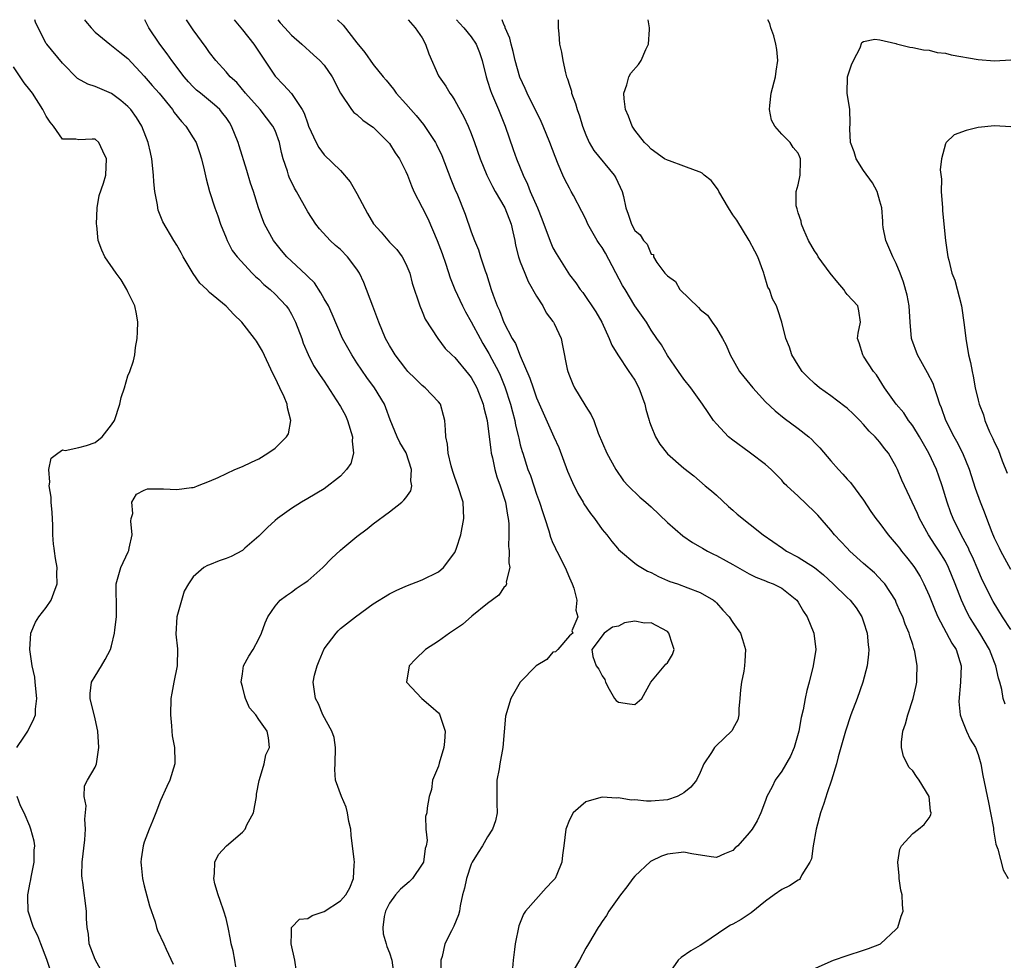
# Model space of a CAD drawing. Units: inches. Extents: x 2541000 to 2544000, y 1551000 to 1554000.
# Drawn here: x 2541266 to 2541386, y 1553885 to 1554000 of the extents above; entities that cross this region are included whole.
import ezdxf

# ---------------------------------------------------------------- set-up
doc = ezdxf.new("R2010")
doc.units = ezdxf.units.IN
doc.header["$MEASUREMENT"] = 0
doc.layers.add('LD25411551_2ft', color=221, linetype='Continuous')

msp = doc.modelspace()

# ---------------------------------------------------------------- linework, layer by layer
at = {"layer": 'LD25411551_2ft'}
for points, elevation in [([(2541276.14, 1553883), (2541275, 1553885.08), (2541274.28, 1553887), (2541274.17, 1553888.17), (2541274.02, 1553889), (2541273.93, 1553890.07), (2541273.93, 1553891), (2541273.49, 1553894.51), (2541273.4, 1553895), (2541273.37, 1553895.37), (2541273.4, 1553897), (2541273.73, 1553899.73), (2541273.83, 1553901), (2541273.74, 1553902.26), (2541273.88, 1553903.88), (2541273.66, 1553905), (2541273.69, 1553906.31), (2541274.05, 1553907), (2541275, 1553908.59), (2541275.16, 1553909), (2541275.46, 1553911), (2541275.33, 1553913), (2541275, 1553914.49), (2541274.38, 1553917), (2541274.4, 1553917.6), (2541274.56, 1553919), (2541275, 1553919.72), (2541275.75, 1553921), (2541276.23, 1553921.77), (2541276.85, 1553923), (2541277, 1553923.44), (2541277.35, 1553925), (2541277.41, 1553925.41), (2541277.59, 1553927), (2541277.61, 1553927.61), (2541277.55, 1553931), (2541278.12, 1553933), (2541279.05, 1553934.95), (2541279.1, 1553935.1), (2541279.15, 1553935.36), (2541279.5, 1553937), (2541279.34, 1553938.66), (2541279.41, 1553939), (2541279.61, 1553939.61), (2541279.46, 1553941), (2541280.03, 1553941.97), (2541281, 1553942.46), (2541281.38, 1553942.62), (2541283, 1553942.65), (2541283.36, 1553942.64), (2541285, 1553942.54), (2541286.78, 1553942.78), (2541287, 1553942.79), (2541287.16, 1553942.84), (2541287.53, 1553943), (2541289, 1553943.57), (2541290.04, 1553944.04), (2541292.07, 1553945), (2541293, 1553945.36), (2541294.1, 1553945.9), (2541295, 1553946.32), (2541296.11, 1553947), (2541297, 1553947.6), (2541298.4, 1553949), (2541298.63, 1553949.37), (2541298.91, 1553951), (2541298.53, 1553952.53), (2541298.5, 1553953), (2541298.11, 1553953.89), (2541297.59, 1553955), (2541297, 1553956.19), (2541296.72, 1553956.72), (2541295.45, 1553959.45), (2541294.71, 1553960.71), (2541294.5, 1553961), (2541292.95, 1553963), (2541291.95, 1553963.95), (2541291, 1553964.99), (2541289, 1553966.64), (2541288.64, 1553967), (2541287.79, 1553967.79), (2541286.98, 1553968.98), (2541285.74, 1553971), (2541285.5, 1553971.5), (2541285, 1553972.41), (2541284.62, 1553973), (2541283.29, 1553975.29), (2541282.7, 1553976.7), (2541282.64, 1553977), (2541282.62, 1553977.38), (2541282.3, 1553979), (2541282.18, 1553980.18), (2541282.15, 1553981), (2541281.93, 1553983), (2541281.75, 1553983.75), (2541281.47, 1553985), (2541280.69, 1553987), (2541280.05, 1553988.05), (2541279.36, 1553989), (2541279, 1553989.39), (2541278.14, 1553990.14), (2541277, 1553990.97), (2541275, 1553991.83), (2541274.1, 1553992.1), (2541272.83, 1553992.83), (2541271, 1553994.67), (2541269.07, 1553997), (2541269, 1553997.1), (2541268.01, 1553999), (2541267.71, 1553999.71), (2541267.61, 1554000)], 8552), ([(2541273.69, 1554000), (2541273.82, 1553999.82), (2541274.49, 1553999), (2541275, 1553998.46), (2541276.78, 1553997), (2541277, 1553996.85), (2541278.01, 1553996.01), (2541279, 1553995.26), (2541281, 1553993.1), (2541281.97, 1553991.97), (2541282.82, 1553991), (2541284.46, 1553989), (2541284.67, 1553988.67), (2541285.54, 1553987.54), (2541286.07, 1553987), (2541287, 1553985.54), (2541287.34, 1553985), (2541287.77, 1553983.77), (2541288.02, 1553983), (2541288.34, 1553981.66), (2541288.56, 1553980.56), (2541288.99, 1553979), (2541289.64, 1553977), (2541290.02, 1553976.02), (2541290.34, 1553975), (2541291, 1553973.31), (2541291.13, 1553973), (2541291.76, 1553971.76), (2541292.38, 1553971), (2541294.22, 1553969), (2541294.61, 1553968.61), (2541295, 1553968.26), (2541295.63, 1553967.63), (2541296.4, 1553967), (2541297, 1553966.44), (2541298.36, 1553965), (2541298.63, 1553964.63), (2541299, 1553964.01), (2541299.34, 1553963.34), (2541299.49, 1553963), (2541300.26, 1553961), (2541300.45, 1553960.45), (2541301.05, 1553959.05), (2541301.72, 1553957.72), (2541302.2, 1553957), (2541302.5, 1553956.5), (2541303, 1553955.82), (2541304.49, 1553953.51), (2541305, 1553952.69), (2541305.6, 1553951.6), (2541305.85, 1553951), (2541306.49, 1553949), (2541306.45, 1553948.45), (2541306.59, 1553947), (2541306.26, 1553945.74), (2541305.76, 1553945), (2541305, 1553944.17), (2541303, 1553942.65), (2541301, 1553941.44), (2541300.24, 1553941), (2541299, 1553940.22), (2541297.3, 1553939), (2541297, 1553938.76), (2541296.09, 1553937.91), (2541295, 1553936.85), (2541293.3, 1553935.36), (2541293, 1553935.1), (2541291.62, 1553934.38), (2541291, 1553934.1), (2541290.16, 1553933.84), (2541289, 1553933.33), (2541288.73, 1553933.27), (2541288.27, 1553933), (2541287, 1553931.88), (2541286.4, 1553931), (2541285.89, 1553930.11), (2541284.98, 1553927), (2541284.86, 1553924.86), (2541285.06, 1553923.06), (2541285.02, 1553921), (2541284.6, 1553919), (2541284.36, 1553917.64), (2541284.27, 1553917), (2541284.22, 1553915), (2541284.35, 1553913.65), (2541284.37, 1553913), (2541284.42, 1553912.42), (2541284.7, 1553911), (2541284.76, 1553909.24), (2541284.76, 1553909), (2541284.14, 1553907), (2541283.77, 1553906.23), (2541283, 1553904.53), (2541282.41, 1553903), (2541281.99, 1553902.01), (2541281.59, 1553901), (2541281, 1553899.42), (2541280.86, 1553899), (2541280.61, 1553897.39), (2541280.57, 1553897), (2541280.62, 1553896.62), (2541280.77, 1553895), (2541281, 1553894.09), (2541281.66, 1553891.66), (2541282.33, 1553889.67), (2541282.51, 1553889), (2541282.63, 1553888.63), (2541283.39, 1553887), (2541283.66, 1553886.34), (2541284.52, 1553884.52)], 8550), ([(2541292.2, 1553884.2), (2541292.08, 1553885), (2541291.87, 1553886.13), (2541291.64, 1553887), (2541291.53, 1553887.53), (2541291.28, 1553889), (2541291, 1553890.11), (2541290.75, 1553891), (2541290.3, 1553892.3), (2541290.03, 1553893), (2541289.65, 1553894.35), (2541289.51, 1553895), (2541289.6, 1553895.6), (2541289.65, 1553897), (2541290.09, 1553897.91), (2541291.05, 1553899), (2541293, 1553900.65), (2541293.33, 1553901), (2541293.56, 1553901.56), (2541294.38, 1553903), (2541294.72, 1553905), (2541294.71, 1553905.29), (2541295.04, 1553906.96), (2541295.1, 1553907.1), (2541295.68, 1553909), (2541295.89, 1553910.11), (2541296.31, 1553911), (2541296.18, 1553912.18), (2541296.05, 1553913), (2541295, 1553914.44), (2541294.63, 1553915), (2541293.86, 1553915.86), (2541293.4, 1553917), (2541293.3, 1553917.3), (2541293, 1553918.45), (2541292.87, 1553919), (2541293, 1553920.01), (2541293.15, 1553921), (2541293.81, 1553922.19), (2541294.31, 1553923), (2541295, 1553924.3), (2541295.35, 1553925), (2541295.77, 1553926.23), (2541296.11, 1553927), (2541297, 1553928.3), (2541297.61, 1553929), (2541298.39, 1553929.61), (2541299, 1553929.99), (2541299.57, 1553930.43), (2541300.44, 1553931), (2541301, 1553931.39), (2541302.84, 1553933), (2541303.9, 1553934.1), (2541305, 1553935.12), (2541305.29, 1553935.36), (2541307, 1553936.8), (2541308.25, 1553937.75), (2541309, 1553938.35), (2541311, 1553939.83), (2541312.5, 1553941), (2541312.77, 1553941.23), (2541313, 1553941.52), (2541313.6, 1553942.4), (2541313.72, 1553943), (2541313.62, 1553943.62), (2541313.7, 1553945), (2541313.02, 1553947.02), (2541312.28, 1553948.28), (2541311.92, 1553949), (2541311.08, 1553951.08), (2541310.55, 1553952.55), (2541310.37, 1553953), (2541309.18, 1553955), (2541308.23, 1553956.23), (2541307, 1553958.05), (2541306.38, 1553959), (2541305.27, 1553961), (2541304, 1553964), (2541303.52, 1553965), (2541303, 1553965.85), (2541302.6, 1553966.59), (2541301.81, 1553967.81), (2541301, 1553968.6), (2541300.81, 1553968.81), (2541299, 1553970.47), (2541298.45, 1553971), (2541297.79, 1553971.79), (2541296.83, 1553973), (2541295.72, 1553975), (2541295.51, 1553975.51), (2541294.98, 1553976.98), (2541294.35, 1553979), (2541294.01, 1553980.01), (2541293.56, 1553981.56), (2541292.59, 1553984.59), (2541292.48, 1553985), (2541291.68, 1553987), (2541291.42, 1553987.42), (2541291, 1553988.03), (2541290.58, 1553988.58), (2541290.23, 1553989), (2541289.59, 1553989.59), (2541287.86, 1553991), (2541287.4, 1553991.4), (2541287, 1553991.78), (2541286.4, 1553992.4), (2541285.88, 1553993), (2541284.37, 1553995), (2541283.82, 1553995.82), (2541282.9, 1553997), (2541281.56, 1553999), (2541281.08, 1554000)], 8548), ([(2541299.63, 1553883.63), (2541299.42, 1553885), (2541298.97, 1553887), (2541299, 1553888.29), (2541299.03, 1553889), (2541300, 1553890), (2541301, 1553890.1), (2541301.54, 1553890.46), (2541303, 1553890.94), (2541305, 1553892.24), (2541305.66, 1553893), (2541306.14, 1553893.86), (2541306.61, 1553895), (2541306.67, 1553896.67), (2541306.7, 1553897), (2541306.69, 1553897.31), (2541306.3, 1553900.3), (2541306.25, 1553901), (2541306.03, 1553901.97), (2541305.85, 1553903), (2541305.7, 1553903.7), (2541305.12, 1553905), (2541304.4, 1553907), (2541304.33, 1553908.33), (2541304.37, 1553909), (2541304.4, 1553911), (2541304.22, 1553912.22), (2541303.94, 1553913), (2541302.85, 1553915), (2541302.33, 1553916.33), (2541301.93, 1553917), (2541301.84, 1553917.84), (2541301.68, 1553919), (2541301.84, 1553919.84), (2541302.14, 1553921), (2541302.4, 1553921.6), (2541303, 1553923.05), (2541304.46, 1553925), (2541304.72, 1553925.28), (2541305, 1553925.55), (2541306.85, 1553927), (2541309, 1553928.56), (2541311, 1553929.8), (2541311.81, 1553930.19), (2541313, 1553930.73), (2541315, 1553931.49), (2541317, 1553932.49), (2541317.59, 1553933), (2541319, 1553934.85), (2541319.05, 1553934.95), (2541319.19, 1553935.36), (2541319.71, 1553937), (2541320.1, 1553939), (2541320, 1553941), (2541319.37, 1553943), (2541319, 1553944.02), (2541318.76, 1553944.76), (2541318.55, 1553945.45), (2541318.17, 1553947), (2541318.08, 1553948.08), (2541317.88, 1553949), (2541317.86, 1553949.86), (2541317.78, 1553951), (2541317.62, 1553951.62), (2541317.22, 1553953), (2541317, 1553953.27), (2541315.37, 1553955), (2541315, 1553955.28), (2541314.12, 1553956.12), (2541313.26, 1553957), (2541313, 1553957.29), (2541311.68, 1553959), (2541311.44, 1553959.44), (2541311, 1553960.16), (2541310.53, 1553961), (2541309.69, 1553963), (2541308.98, 1553964.98), (2541307.86, 1553967.86), (2541307.32, 1553969), (2541307, 1553969.5), (2541305.87, 1553971), (2541305, 1553971.88), (2541304.4, 1553972.4), (2541303.73, 1553973), (2541302.43, 1553974.43), (2541301.97, 1553975), (2541301, 1553976.51), (2541299.63, 1553979), (2541299.38, 1553979.38), (2541298.74, 1553980.74), (2541298.64, 1553981), (2541298.51, 1553981.49), (2541298.01, 1553983), (2541297.78, 1553983.78), (2541297.54, 1553985), (2541297, 1553986.44), (2541296.73, 1553987), (2541295.17, 1553989), (2541293.39, 1553991), (2541292.31, 1553992.31), (2541291.52, 1553993), (2541291, 1553993.64), (2541289.76, 1553995), (2541289, 1553995.97), (2541288.59, 1553996.59), (2541287, 1553998.78), (2541286.18, 1554000)], 8546), ([(2541292, 1554000), (2541292.8, 1553999), (2541293, 1553998.77), (2541294.41, 1553997), (2541297, 1553993.08), (2541298.05, 1553992.05), (2541299, 1553990.98), (2541300.32, 1553989), (2541300.56, 1553988.56), (2541301, 1553987.26), (2541301.11, 1553987), (2541302.04, 1553985), (2541302.37, 1553984.37), (2541303, 1553983.47), (2541305, 1553981.54), (2541306.18, 1553980.18), (2541307, 1553978.75), (2541308.31, 1553976.31), (2541309.05, 1553975.05), (2541310, 1553974), (2541311, 1553972.81), (2541311.89, 1553971.89), (2541312.55, 1553971), (2541313, 1553970.14), (2541313.47, 1553969), (2541313.79, 1553967.79), (2541314.71, 1553965), (2541315, 1553964.32), (2541315.37, 1553963.37), (2541316.91, 1553961), (2541317.81, 1553959.81), (2541318.63, 1553959), (2541319, 1553958.68), (2541320.67, 1553956.67), (2541321, 1553956.23), (2541321.68, 1553955), (2541322.45, 1553953), (2541322.54, 1553952.54), (2541322.95, 1553951), (2541323.21, 1553949), (2541323.39, 1553947.39), (2541323.45, 1553947), (2541323.59, 1553946.41), (2541323.88, 1553945), (2541324.12, 1553944.12), (2541324.54, 1553943), (2541325.2, 1553941), (2541325.43, 1553939.43), (2541325.53, 1553939), (2541325.6, 1553938.4), (2541325.6, 1553937), (2541325.56, 1553935.56), (2541325.59, 1553935.36), (2541325.64, 1553935), (2541325.58, 1553933.58), (2541325.71, 1553933), (2541325.28, 1553931.28), (2541325.31, 1553931), (2541325.23, 1553930.77), (2541325, 1553930.58), (2541324.38, 1553929.62), (2541323, 1553928.6), (2541321.08, 1553927.08), (2541319.95, 1553926.05), (2541318.36, 1553925), (2541317, 1553924), (2541315.42, 1553923), (2541314.19, 1553921.81), (2541313.41, 1553921), (2541313.07, 1553919), (2541314.97, 1553917), (2541316.06, 1553916.06), (2541317, 1553915.23), (2541317.1, 1553915.1), (2541317.82, 1553913), (2541317.73, 1553911.73), (2541317.66, 1553911), (2541317.09, 1553909.09), (2541317, 1553908.73), (2541316.26, 1553907), (2541316.12, 1553905.88), (2541315.85, 1553905), (2541315.61, 1553903.61), (2541315.55, 1553903), (2541315.42, 1553902.58), (2541315.44, 1553901), (2541315.62, 1553899.62), (2541315.48, 1553899), (2541315.35, 1553898.65), (2541315.14, 1553897), (2541315, 1553896.72), (2541313.8, 1553895), (2541313.42, 1553894.58), (2541312.33, 1553893.67), (2541311.74, 1553893), (2541311, 1553891.95), (2541310.52, 1553891), (2541310.34, 1553890.34), (2541310.18, 1553889), (2541310.22, 1553888.22), (2541310.58, 1553887), (2541310.66, 1553886.66), (2541311, 1553885.91), (2541311.29, 1553885), (2541311.48, 1553883.48)], 8544), ([(2541297.35, 1554000), (2541297.63, 1553999.63), (2541298.18, 1553999), (2541299, 1553998.09), (2541300.28, 1553997), (2541301.72, 1553995.72), (2541302.48, 1553995), (2541303, 1553994.43), (2541303.98, 1553993), (2541305.01, 1553991.01), (2541306.36, 1553989), (2541306.65, 1553988.65), (2541307, 1553988.39), (2541307.73, 1553987.73), (2541308.79, 1553987), (2541309, 1553986.84), (2541310.89, 1553985), (2541311, 1553984.85), (2541311.71, 1553983.71), (2541312.22, 1553983), (2541313, 1553981.44), (2541313.19, 1553981), (2541313.68, 1553979.68), (2541313.99, 1553979), (2541315, 1553977.05), (2541315.68, 1553975.68), (2541316.85, 1553973), (2541317.43, 1553971.43), (2541317.89, 1553970.11), (2541318.44, 1553968.44), (2541319.01, 1553967), (2541319.92, 1553965), (2541320.29, 1553964.29), (2541321, 1553963.06), (2541322.08, 1553961), (2541322.41, 1553960.41), (2541323.17, 1553959.17), (2541323.52, 1553958.48), (2541324.32, 1553957), (2541324.53, 1553956.53), (2541325.11, 1553955.11), (2541325.8, 1553953), (2541326.03, 1553952.03), (2541326.32, 1553951), (2541326.42, 1553950.42), (2541326.78, 1553949), (2541326.81, 1553948.81), (2541327, 1553948.02), (2541327.21, 1553947.21), (2541327.3, 1553947), (2541327.94, 1553945), (2541328.25, 1553944.25), (2541328.65, 1553943), (2541329, 1553941.98), (2541329.37, 1553941), (2541329.75, 1553939.75), (2541330.02, 1553939), (2541330.49, 1553937.51), (2541330.71, 1553936.71), (2541331, 1553935.99), (2541331.29, 1553935.36), (2541331.31, 1553935.31), (2541331.49, 1553935), (2541332.49, 1553933), (2541333, 1553931.75), (2541333.34, 1553931), (2541333.53, 1553930.47), (2541333.92, 1553929), (2541333.79, 1553927.79), (2541334.05, 1553927), (2541333.29, 1553925.29), (2541333.44, 1553925), (2541333, 1553924.65), (2541331.58, 1553923), (2541331.29, 1553922.71), (2541331, 1553922.65), (2541330.24, 1553921.76), (2541328.96, 1553921), (2541327, 1553919.01), (2541325.83, 1553917), (2541325.18, 1553914.82), (2541324.85, 1553911), (2541324.48, 1553909), (2541324.4, 1553908.4), (2541324.15, 1553907), (2541324.11, 1553905.89), (2541324.15, 1553905), (2541324.15, 1553904.15), (2541324.18, 1553903), (2541323.98, 1553902.02), (2541323.62, 1553901), (2541323, 1553900.07), (2541322.37, 1553899), (2541321.83, 1553898.17), (2541321.12, 1553897), (2541321, 1553896.74), (2541320.4, 1553895), (2541320.18, 1553893.82), (2541319.95, 1553893), (2541319.66, 1553891.66), (2541319.56, 1553891), (2541319.45, 1553890.55), (2541318.86, 1553889.14), (2541318.6, 1553888.6), (2541317.75, 1553887), (2541317.44, 1553885.44), (2541317.3, 1553885), (2541317.29, 1553883.29)], 8542), ([(2541304.64, 1554000), (2541305.32, 1553999.32), (2541307, 1553997.16), (2541307.98, 1553995.98), (2541309, 1553994.53), (2541310.24, 1553993), (2541310.61, 1553992.61), (2541311.5, 1553991.5), (2541311.83, 1553991), (2541313, 1553989.7), (2541313.59, 1553989), (2541314.27, 1553988.27), (2541315.17, 1553987.17), (2541316.62, 1553985), (2541316.75, 1553984.75), (2541317.39, 1553983.39), (2541318.51, 1553980.51), (2541319.09, 1553979.09), (2541319.23, 1553978.77), (2541320.24, 1553976.24), (2541321, 1553974.05), (2541321.39, 1553973), (2541321.87, 1553971.87), (2541322.14, 1553971), (2541322.71, 1553969.29), (2541322.87, 1553968.87), (2541323.44, 1553967), (2541323.68, 1553966.32), (2541324.17, 1553965), (2541324.45, 1553964.45), (2541325, 1553962.99), (2541326.02, 1553961), (2541326.4, 1553960.4), (2541327, 1553958.89), (2541328.18, 1553956.18), (2541328.56, 1553955), (2541329, 1553953.75), (2541330.45, 1553950.45), (2541331.12, 1553949), (2541331.7, 1553947.7), (2541332.79, 1553944.79), (2541333.4, 1553943.4), (2541334.05, 1553942.05), (2541334.68, 1553941), (2541334.79, 1553940.79), (2541335.6, 1553939.6), (2541336.06, 1553939), (2541337, 1553937.68), (2541337.57, 1553937), (2541338.18, 1553936.18), (2541338.89, 1553935.36), (2541339, 1553935.23), (2541339.24, 1553935), (2541341, 1553933.56), (2541341.32, 1553933.32), (2541342.58, 1553932.58), (2541343, 1553932.4), (2541343.92, 1553931.92), (2541345, 1553931.44), (2541345.31, 1553931.31), (2541346.23, 1553931), (2541347.48, 1553930.52), (2541349, 1553929.97), (2541350.65, 1553929), (2541350.85, 1553928.85), (2541351, 1553928.7), (2541351.79, 1553927.79), (2541352.54, 1553927), (2541353, 1553926.3), (2541353.94, 1553925), (2541354.2, 1553924.2), (2541354.56, 1553923), (2541354.45, 1553921.55), (2541354.43, 1553921), (2541354.33, 1553920.33), (2541354.06, 1553919), (2541353.95, 1553918.05), (2541353.87, 1553917), (2541353.73, 1553915.73), (2541353.73, 1553915), (2541353.6, 1553914.4), (2541353, 1553913.27), (2541352.92, 1553913.08), (2541352.85, 1553913), (2541351, 1553911.24), (2541350.77, 1553911), (2541350.4, 1553910.4), (2541349.45, 1553909), (2541349, 1553907.94), (2541348.55, 1553907), (2541347.86, 1553906.14), (2541347, 1553905.46), (2541346.72, 1553905.28), (2541346.2, 1553905), (2541345, 1553904.62), (2541343, 1553904.43), (2541342.43, 1553904.43), (2541341, 1553904.59), (2541340.56, 1553904.56), (2541339, 1553904.83), (2541338.79, 1553904.79), (2541337, 1553904.93), (2541336.87, 1553904.87), (2541335, 1553904.37), (2541333.47, 1553903), (2541333, 1553902.14), (2541332.58, 1553901), (2541332.33, 1553899), (2541332.15, 1553897.85), (2541332.09, 1553897), (2541331.47, 1553895.47), (2541331.25, 1553895), (2541331, 1553894.68), (2541330.17, 1553893.83), (2541327.62, 1553891), (2541327.38, 1553890.61), (2541326.82, 1553889.18), (2541326.37, 1553887), (2541326.31, 1553886.31), (2541326.11, 1553885), (2541326.03, 1553884.03)], 8540), ([(2541313.29, 1554000), (2541314.16, 1553999), (2541315, 1553997.77), (2541315.42, 1553997), (2541315.82, 1553995.82), (2541317, 1553993.15), (2541317.08, 1553993), (2541317.88, 1553991.88), (2541318.38, 1553991), (2541318.65, 1553990.65), (2541319, 1553990.1), (2541320.11, 1553988.11), (2541320.63, 1553987), (2541321, 1553986.09), (2541321.4, 1553985), (2541322.08, 1553983), (2541322.9, 1553981), (2541323.61, 1553979.61), (2541323.93, 1553979), (2541325.09, 1553977), (2541325.88, 1553975), (2541326.07, 1553974.07), (2541326.32, 1553973), (2541326.43, 1553972.43), (2541326.79, 1553971), (2541327, 1553970.41), (2541327.54, 1553969), (2541327.97, 1553967.97), (2541329, 1553966.19), (2541329.74, 1553965), (2541330.17, 1553964.17), (2541331, 1553963.1), (2541331.07, 1553963), (2541331.14, 1553962.86), (2541331.98, 1553961), (2541332.18, 1553960.18), (2541332.75, 1553957.25), (2541332.81, 1553957), (2541333, 1553956.46), (2541333.43, 1553955.43), (2541333.63, 1553955), (2541334.9, 1553952.9), (2541335, 1553952.69), (2541335.69, 1553951.69), (2541335.98, 1553951), (2541336.54, 1553949.46), (2541337.57, 1553947), (2541338.68, 1553945), (2541339.63, 1553943.63), (2541340.21, 1553943), (2541341.62, 1553941.62), (2541342.36, 1553941), (2541343, 1553940.42), (2541345, 1553938.52), (2541346.87, 1553936.87), (2541348.06, 1553936.06), (2541349, 1553935.53), (2541349.29, 1553935.36), (2541349.89, 1553935), (2541350.63, 1553934.63), (2541351, 1553934.47), (2541352.18, 1553933.82), (2541353, 1553933.39), (2541355, 1553932.24), (2541355.82, 1553931.82), (2541357, 1553931.37), (2541357.25, 1553931.25), (2541357.92, 1553931), (2541359, 1553930.47), (2541360.84, 1553929), (2541361, 1553928.77), (2541361.65, 1553927.65), (2541362.1, 1553927), (2541362.92, 1553925), (2541363.14, 1553923), (2541362.83, 1553921), (2541362.33, 1553919), (2541362.04, 1553917.96), (2541361.85, 1553917), (2541361.61, 1553915.61), (2541361.34, 1553914.66), (2541361.07, 1553913), (2541360.51, 1553911), (2541360.06, 1553909.94), (2541359, 1553908.09), (2541358.17, 1553907), (2541357.8, 1553906.2), (2541357.16, 1553905), (2541357, 1553904.51), (2541356.43, 1553903), (2541355.98, 1553902.02), (2541355.36, 1553901), (2541355, 1553900.55), (2541353.62, 1553899), (2541353.28, 1553898.72), (2541353, 1553898.42), (2541351.99, 1553898.01), (2541351, 1553897.57), (2541350.36, 1553897.64), (2541348, 1553898), (2541347, 1553898.19), (2541345, 1553897.97), (2541344.29, 1553897.71), (2541343, 1553897.12), (2541342.92, 1553897.08), (2541341, 1553895.29), (2541340.77, 1553895), (2541340.04, 1553893.96), (2541339.24, 1553893), (2541337.82, 1553891), (2541337.54, 1553890.46), (2541337, 1553889.74), (2541336.73, 1553889.27), (2541336.52, 1553889), (2541335.36, 1553887), (2541335, 1553886.45), (2541334.26, 1553885), (2541333.08, 1553883)], 8538), ([(2541319.21, 1554000), (2541319.56, 1553999.56), (2541320.08, 1553999), (2541321, 1553997.92), (2541321.6, 1553997), (2541322, 1553996), (2541322.35, 1553995), (2541322.83, 1553993), (2541323, 1553992.5), (2541323.34, 1553991.34), (2541323.47, 1553991), (2541324.33, 1553989), (2541325.13, 1553987), (2541326.13, 1553984.13), (2541326.55, 1553983), (2541327.35, 1553981), (2541327.89, 1553979.89), (2541328.22, 1553979), (2541329.09, 1553977), (2541329.64, 1553975.64), (2541330.43, 1553973.57), (2541330.72, 1553972.72), (2541331, 1553972.12), (2541331.4, 1553971.4), (2541333, 1553968.82), (2541333.81, 1553967.81), (2541334.33, 1553967), (2541334.65, 1553966.65), (2541336.26, 1553964.26), (2541336.97, 1553963), (2541337.87, 1553961), (2541338.19, 1553960.19), (2541338.93, 1553959), (2541340.29, 1553957), (2541340.56, 1553956.56), (2541341, 1553955.91), (2541341.5, 1553955), (2541342.23, 1553953), (2541342.36, 1553952.36), (2541342.77, 1553951), (2541342.82, 1553950.82), (2541343, 1553950.29), (2541343.53, 1553949), (2541344.08, 1553948.08), (2541345, 1553946.92), (2541347, 1553945.15), (2541348.21, 1553944.21), (2541349.62, 1553943), (2541350.39, 1553942.39), (2541351, 1553941.85), (2541352.47, 1553940.47), (2541353, 1553940.03), (2541353.54, 1553939.54), (2541356.72, 1553937), (2541359.06, 1553935.36), (2541359.58, 1553935), (2541361, 1553934.26), (2541363, 1553933), (2541364.1, 1553932.1), (2541365.28, 1553931), (2541367, 1553929.35), (2541367.35, 1553929), (2541368.07, 1553928.07), (2541368.77, 1553927), (2541369, 1553926.37), (2541369.44, 1553925), (2541369.54, 1553923.54), (2541369.62, 1553923), (2541369.6, 1553922.4), (2541369.43, 1553921), (2541368.91, 1553919), (2541368.19, 1553917), (2541367.45, 1553915), (2541366.78, 1553913), (2541365.88, 1553909.88), (2541365.67, 1553909), (2541365.08, 1553907), (2541364.55, 1553905.45), (2541364.14, 1553904.14), (2541363.74, 1553903), (2541363.21, 1553901), (2541362.84, 1553899), (2541362.62, 1553897.38), (2541362.43, 1553897), (2541361.45, 1553895.45), (2541361.25, 1553895), (2541361.15, 1553894.85), (2541361, 1553894.78), (2541359.92, 1553894.08), (2541359, 1553893.66), (2541358.07, 1553893), (2541357, 1553892.21), (2541355.23, 1553890.77), (2541354.01, 1553889.99), (2541353, 1553889.41), (2541352.72, 1553889.28), (2541352.26, 1553889), (2541349.35, 1553887), (2541349, 1553886.78), (2541347.86, 1553886.14), (2541346.66, 1553885.34), (2541346.33, 1553885), (2541345, 1553883.13)], 8536), ([(2541361, 1553883.09), (2541365.33, 1553885), (2541367, 1553885.59), (2541369, 1553886.21), (2541369.59, 1553886.41), (2541371, 1553886.96), (2541371.07, 1553887), (2541373, 1553888.77), (2541373.19, 1553889), (2541373.61, 1553890.39), (2541373.84, 1553891), (2541373.77, 1553891.77), (2541373.71, 1553893), (2541373.57, 1553893.57), (2541373.35, 1553895), (2541373.33, 1553895.33), (2541373.19, 1553897), (2541373.42, 1553898.58), (2541373.62, 1553899), (2541375, 1553900.5), (2541375.72, 1553901), (2541376.42, 1553901.58), (2541377, 1553902.42), (2541377.22, 1553902.78), (2541377.25, 1553903), (2541377.2, 1553903.2), (2541377.02, 1553905), (2541375.81, 1553907), (2541375.45, 1553907.45), (2541375, 1553908.14), (2541374.57, 1553908.57), (2541373.89, 1553909.89), (2541373.65, 1553911), (2541373.65, 1553911.65), (2541373.81, 1553913), (2541374.12, 1553913.88), (2541374.41, 1553915), (2541375.08, 1553917), (2541375.42, 1553918.58), (2541375.51, 1553919), (2541375.5, 1553919.5), (2541375.55, 1553921), (2541375.27, 1553922.73), (2541375.2, 1553923), (2541375.13, 1553923.13), (2541375, 1553923.6), (2541374.64, 1553924.64), (2541374.58, 1553925), (2541374.09, 1553926.09), (2541373.79, 1553927), (2541373.53, 1553927.53), (2541373, 1553928.74), (2541372.88, 1553929), (2541371.59, 1553931), (2541371.32, 1553931.32), (2541370.35, 1553932.35), (2541369, 1553933.5), (2541367.32, 1553935), (2541366.98, 1553935.36), (2541366.2, 1553936.2), (2541365.44, 1553937), (2541365, 1553937.56), (2541363.4, 1553939.4), (2541363, 1553939.84), (2541361, 1553941.73), (2541359.59, 1553943), (2541359.3, 1553943.3), (2541359, 1553943.69), (2541357.71, 1553945), (2541357, 1553945.62), (2541355.17, 1553947), (2541355, 1553947.1), (2541353, 1553948.57), (2541352.49, 1553949), (2541351, 1553950.59), (2541350.63, 1553951), (2541349.97, 1553951.97), (2541349.3, 1553953), (2541347.87, 1553955), (2541347, 1553956.06), (2541346.36, 1553957), (2541345, 1553958.93), (2541344.26, 1553960.26), (2541343.71, 1553961), (2541343, 1553962.05), (2541342.44, 1553963), (2541341, 1553965.03), (2541339.81, 1553967), (2541339.51, 1553967.51), (2541337.44, 1553971.44), (2541337, 1553972.16), (2541336.64, 1553972.64), (2541336.42, 1553973), (2541335.27, 1553975), (2541335.2, 1553975.19), (2541335, 1553975.61), (2541334.54, 1553976.54), (2541333.49, 1553978.51), (2541333.24, 1553979), (2541333, 1553979.39), (2541332.44, 1553980.44), (2541332.2, 1553981), (2541331.65, 1553982.35), (2541331.26, 1553983.26), (2541330.62, 1553985), (2541329.8, 1553987), (2541329.55, 1553987.55), (2541327.85, 1553991), (2541327.59, 1553991.59), (2541326.96, 1553992.96), (2541326.37, 1553995), (2541326.13, 1553996.13), (2541325.87, 1553997), (2541325.73, 1553997.73), (2541325.15, 1553999), (2541325.13, 1553999.13), (2541325, 1553999.4), (2541324.8, 1554000)], 8534), ([(2541331.65, 1554000), (2541331.63, 1553999.63), (2541331.65, 1553999), (2541331.72, 1553998.28), (2541331.81, 1553997), (2541332.03, 1553996.03), (2541332.19, 1553995), (2541332.51, 1553993.49), (2541332.67, 1553993), (2541332.78, 1553992.78), (2541333, 1553991.98), (2541333.25, 1553991.25), (2541333.28, 1553991), (2541333.77, 1553989.77), (2541333.95, 1553989), (2541334.24, 1553988.24), (2541334.59, 1553987), (2541335, 1553985.92), (2541335.41, 1553985), (2541336, 1553984), (2541338.49, 1553981), (2541338.67, 1553980.67), (2541339.45, 1553979), (2541339.61, 1553978.39), (2541339.93, 1553977), (2541340.21, 1553976.21), (2541340.61, 1553975), (2541341, 1553974.23), (2541341.68, 1553973.68), (2541342.07, 1553973), (2541342.54, 1553972.54), (2541343, 1553971.33), (2541343.28, 1553971.28), (2541343.28, 1553971), (2541343.69, 1553970.31), (2541344.69, 1553969), (2541344.86, 1553968.86), (2541345, 1553968.66), (2541346, 1553968), (2541346.53, 1553967), (2541348.81, 1553964.81), (2541349, 1553964.58), (2541349.89, 1553963.89), (2541350.48, 1553963), (2541351, 1553962.3), (2541351.75, 1553961), (2541352.2, 1553960.2), (2541352.69, 1553959), (2541353.83, 1553957), (2541354.33, 1553956.33), (2541355.44, 1553955), (2541357, 1553953.27), (2541358.16, 1553952.16), (2541359.28, 1553951.28), (2541361, 1553950.03), (2541362.29, 1553949), (2541362.67, 1553948.67), (2541363, 1553948.3), (2541363.65, 1553947.65), (2541365, 1553946.05), (2541365.92, 1553945), (2541366.44, 1553944.44), (2541367, 1553943.81), (2541367.39, 1553943.39), (2541369, 1553941.23), (2541369.88, 1553939.88), (2541370.51, 1553939), (2541371, 1553938.4), (2541372.01, 1553937), (2541373, 1553935.87), (2541373.38, 1553935.36), (2541373.65, 1553935), (2541374.26, 1553934.26), (2541375, 1553933.31), (2541375.22, 1553933), (2541375.9, 1553931.9), (2541376.37, 1553931), (2541377, 1553929.59), (2541377.75, 1553927.75), (2541378.09, 1553927), (2541379.78, 1553923.78), (2541380.31, 1553923), (2541380.94, 1553921), (2541380.85, 1553919), (2541380.63, 1553916.63), (2541380.81, 1553915), (2541381, 1553914.43), (2541381.57, 1553913), (2541382.03, 1553912.03), (2541382.68, 1553911), (2541383, 1553910.15), (2541383.34, 1553909), (2541383.59, 1553907.59), (2541384.27, 1553904.27), (2541384.54, 1553903), (2541384.87, 1553901.13), (2541384.88, 1553900.88), (2541385.17, 1553899.17), (2541385.41, 1553898.59), (2541386.06, 1553896.06), (2541386.69, 1553895)], 8532), ([(2541386.3, 1553916.3), (2541386.08, 1553917), (2541385.89, 1553918.11), (2541385.65, 1553919), (2541385.48, 1553919.48), (2541385.17, 1553921), (2541385, 1553921.39), (2541384.39, 1553923), (2541383.2, 1553925), (2541382.34, 1553926.34), (2541381.94, 1553927), (2541381.61, 1553927.61), (2541380.98, 1553929), (2541380.21, 1553931), (2541379.4, 1553933), (2541379, 1553933.77), (2541378.25, 1553935), (2541378.01, 1553935.36), (2541377.75, 1553935.75), (2541376.94, 1553937), (2541375.84, 1553939), (2541375.6, 1553939.6), (2541374, 1553943), (2541373.69, 1553943.69), (2541373.15, 1553945), (2541373, 1553945.32), (2541372.03, 1553947), (2541371.57, 1553947.57), (2541371, 1553948.35), (2541370.68, 1553948.68), (2541370.43, 1553949), (2541369.69, 1553949.69), (2541369, 1553950.51), (2541368.53, 1553951), (2541367.75, 1553951.75), (2541367, 1553952.49), (2541366.72, 1553952.72), (2541365, 1553954.01), (2541363.6, 1553955), (2541363, 1553955.5), (2541362.23, 1553956.23), (2541361.49, 1553957), (2541361, 1553957.74), (2541360.2, 1553959), (2541359.94, 1553959.94), (2541359.49, 1553961), (2541358.99, 1553963), (2541358.52, 1553964.52), (2541358.34, 1553965), (2541357.87, 1553965.87), (2541357.48, 1553967), (2541357.3, 1553967.3), (2541356.83, 1553968.83), (2541356.79, 1553969), (2541356.05, 1553971), (2541355.7, 1553971.7), (2541354.99, 1553973), (2541353.48, 1553975.48), (2541353, 1553976.13), (2541352.45, 1553977), (2541351.27, 1553979), (2541351.19, 1553979.19), (2541351, 1553979.47), (2541350.35, 1553980.35), (2541349.5, 1553981), (2541349.25, 1553981.25), (2541349, 1553981.37), (2541348.43, 1553981.57), (2541347, 1553982.11), (2541345.26, 1553982.74), (2541345, 1553982.82), (2541344.66, 1553983), (2541343, 1553984.15), (2541342.61, 1553984.61), (2541342.18, 1553985), (2541341, 1553986.49), (2541340.67, 1553987), (2541340.22, 1553988.22), (2541339.88, 1553989), (2541339.69, 1553990.31), (2541339.65, 1553991), (2541340.04, 1553992.04), (2541340.26, 1553993), (2541340.54, 1553993.46), (2541341.47, 1553994.53), (2541341.78, 1553995), (2541342.35, 1553996.35), (2541342.69, 1553997), (2541342.79, 1553998.79), (2541342.81, 1553999), (2541342.65, 1554000)], 8530), ([(2541387, 1553925.45), (2541385.99, 1553927), (2541384.85, 1553928.85), (2541383.52, 1553931.52), (2541383, 1553932.69), (2541382.31, 1553934.31), (2541381.97, 1553935), (2541381.82, 1553935.36), (2541381.68, 1553935.68), (2541380.92, 1553937), (2541379.94, 1553939), (2541379.68, 1553939.68), (2541379.24, 1553941), (2541378.62, 1553943), (2541378.2, 1553944.2), (2541377.9, 1553945), (2541376.99, 1553947), (2541375.83, 1553949), (2541375, 1553950.33), (2541374.72, 1553950.72), (2541374.48, 1553951), (2541373.91, 1553951.91), (2541372.97, 1553953), (2541371.54, 1553955), (2541370.56, 1553956.56), (2541370.21, 1553957), (2541369, 1553958.86), (2541368.89, 1553959), (2541368.47, 1553960.47), (2541368.27, 1553961), (2541368.33, 1553961.67), (2541368.61, 1553963), (2541368.41, 1553964.41), (2541368.29, 1553965), (2541367, 1553966.39), (2541366.74, 1553966.74), (2541366.58, 1553967), (2541365.85, 1553967.85), (2541364.9, 1553969), (2541363.43, 1553971), (2541363.3, 1553971.3), (2541363, 1553971.73), (2541362.26, 1553973), (2541361.69, 1553974.31), (2541361.42, 1553975), (2541361.35, 1553975.35), (2541361, 1553976.39), (2541360.87, 1553976.87), (2541360.81, 1553977), (2541360.75, 1553977.25), (2541360.73, 1553979), (2541361, 1553979.82), (2541361.25, 1553981), (2541361.29, 1553982.71), (2541361.26, 1553983), (2541361.2, 1553983.2), (2541361, 1553983.69), (2541360.39, 1553984.39), (2541360.01, 1553985), (2541359, 1553986), (2541358.12, 1553987), (2541357.73, 1553987.73), (2541357.49, 1553989), (2541357.52, 1553989.52), (2541357.7, 1553991), (2541358.21, 1553993), (2541358.3, 1553993.7), (2541358.49, 1553995), (2541358.37, 1553996.37), (2541358.28, 1553997), (2541358.03, 1553998.03), (2541357.66, 1553999), (2541357.54, 1553999.54), (2541357.28, 1554000)], 8528), ([(2541387, 1553932.79), (2541385.78, 1553935), (2541385.61, 1553935.36), (2541385, 1553936.62), (2541384.72, 1553937.28), (2541384.06, 1553939), (2541383.78, 1553939.78), (2541383.29, 1553941), (2541382.68, 1553942.68), (2541381.94, 1553945), (2541381.13, 1553947), (2541380.41, 1553948.41), (2541380.08, 1553949), (2541379.07, 1553951), (2541378.54, 1553952.54), (2541378.34, 1553953), (2541377.98, 1553954.02), (2541377.68, 1553955), (2541377.5, 1553955.5), (2541376.83, 1553956.83), (2541375.6, 1553959), (2541374.9, 1553960.9), (2541374.87, 1553961), (2541374.71, 1553963), (2541374.59, 1553965), (2541374.33, 1553966.33), (2541373.89, 1553967.89), (2541373.47, 1553969), (2541373, 1553970.2), (2541372.58, 1553971), (2541371.72, 1553973), (2541371.41, 1553974.59), (2541371.35, 1553975), (2541371.36, 1553975.36), (2541371.21, 1553977), (2541371, 1553977.82), (2541370.66, 1553979), (2541370.07, 1553980.07), (2541369, 1553981.54), (2541368.1, 1553983), (2541367.84, 1553983.84), (2541367.4, 1553985), (2541367.33, 1553986.67), (2541367.35, 1553987.35), (2541367.3, 1553989), (2541366.97, 1553991), (2541367.03, 1553993), (2541367.51, 1553994.49), (2541367.75, 1553995), (2541368.56, 1553996.56), (2541368.78, 1553997.22), (2541369, 1553997.33), (2541370.36, 1553997.64), (2541371, 1553997.52), (2541372.92, 1553997.08), (2541373.04, 1553997.04), (2541374.65, 1553996.65), (2541375, 1553996.62), (2541376.32, 1553996.32), (2541377, 1553996.27), (2541378, 1553996), (2541379, 1553995.9), (2541379.71, 1553995.71), (2541383, 1553995.12), (2541385, 1553994.95), (2541387, 1553995.11)], 8526), ([(2541265.43, 1553911), (2541266.28, 1553912.28), (2541266.74, 1553913), (2541267.51, 1553914.49), (2541267.68, 1553915), (2541267.69, 1553915.69), (2541267.85, 1553917), (2541267.65, 1553919), (2541267.61, 1553919.61), (2541267.29, 1553921), (2541266.99, 1553923), (2541267.14, 1553925), (2541267.69, 1553926.31), (2541268.09, 1553927), (2541269, 1553928.11), (2541269.62, 1553929), (2541269.92, 1553929.92), (2541270.35, 1553931), (2541270.32, 1553932.32), (2541270.34, 1553933), (2541270.13, 1553934.13), (2541270.03, 1553935), (2541269.97, 1553935.36), (2541269.88, 1553935.88), (2541269.81, 1553937), (2541269.8, 1553938.2), (2541269.72, 1553939.72), (2541269.63, 1553941), (2541269.61, 1553941.61), (2541269.37, 1553943), (2541269.45, 1553943.45), (2541269.34, 1553945), (2541269.61, 1553946.39), (2541270.41, 1553947), (2541271, 1553947.41), (2541271.33, 1553947.33), (2541273, 1553947.67), (2541273.94, 1553947.94), (2541275, 1553948.32), (2541275.87, 1553949), (2541277, 1553950.48), (2541277.34, 1553951), (2541278.03, 1553953), (2541278.19, 1553953.81), (2541278.58, 1553955), (2541279, 1553956.45), (2541279.25, 1553957), (2541279.7, 1553958.3), (2541279.83, 1553959), (2541279.93, 1553959.93), (2541280.13, 1553961), (2541280.17, 1553961.83), (2541280.21, 1553963), (2541280.05, 1553964.05), (2541279.86, 1553965), (2541279, 1553966.72), (2541278.87, 1553967), (2541278.18, 1553968.18), (2541277.55, 1553969), (2541276.19, 1553971), (2541275.82, 1553971.82), (2541275.38, 1553973), (2541275.18, 1553974.82), (2541275.15, 1553975), (2541275.22, 1553977), (2541275.48, 1553978.52), (2541276, 1553980), (2541276.28, 1553981), (2541276.39, 1553983), (2541275.93, 1553983.93), (2541275.43, 1553985), (2541275, 1553985.39), (2541274.61, 1553985.39), (2541273, 1553985.31), (2541272.61, 1553985.39), (2541271, 1553985.39), (2541269.9, 1553987), (2541269.47, 1553987.47), (2541269, 1553988.21), (2541268.58, 1553989), (2541267.32, 1553991), (2541267, 1553991.44), (2541266.3, 1553992.3), (2541265, 1553994.23)], 8554), ([(2541387, 1553986.89), (2541385, 1553987.04), (2541383, 1553986.83), (2541381.54, 1553986.45), (2541380.09, 1553985.91), (2541379.08, 1553985), (2541379, 1553984.84), (2541378.51, 1553983), (2541378.37, 1553981.63), (2541378.51, 1553980.51), (2541378.49, 1553979), (2541378.65, 1553977), (2541378.65, 1553976.65), (2541378.83, 1553975), (2541379.02, 1553973), (2541379.32, 1553971), (2541379.41, 1553970.59), (2541379.81, 1553969), (2541380.14, 1553968.14), (2541380.97, 1553965), (2541381.32, 1553962.68), (2541381.51, 1553961), (2541381.84, 1553959), (2541382.07, 1553958.07), (2541382.26, 1553957), (2541382.42, 1553956.42), (2541382.66, 1553955), (2541383, 1553953.49), (2541383.13, 1553953), (2541383.67, 1553951.67), (2541383.84, 1553951), (2541384.4, 1553949.6), (2541384.8, 1553948.8), (2541385, 1553948.28), (2541385.44, 1553947.44), (2541385.96, 1553946.04), (2541386.56, 1553944.56)], 8524), ([(2541269.76, 1553883), (2541269.09, 1553885.09), (2541268.33, 1553887), (2541267.98, 1553887.98), (2541267.45, 1553889), (2541266.8, 1553891), (2541266.74, 1553892.74), (2541266.75, 1553893), (2541266.81, 1553893.19), (2541267, 1553894.31), (2541267.12, 1553894.88), (2541267.15, 1553895.15), (2541267.54, 1553897), (2541267.55, 1553898.45), (2541267.6, 1553899), (2541267.55, 1553899.55), (2541267.14, 1553901), (2541267, 1553901.37), (2541266.29, 1553903), (2541265.88, 1553903.88), (2541265.46, 1553905)], 8554)]:
    msp.add_lwpolyline(points, dxfattribs=dict(at, elevation=elevation))
at = {"layer": 'LD25411551_2ft', "elevation": 8542}
msp.add_lwpolyline([(2541345.61, 1553923.61), (2541345.19, 1553925), (2541345, 1553925.17), (2541343, 1553926.23), (2541342.21, 1553926.21), (2541341, 1553926.47), (2541339.76, 1553926.24), (2541339, 1553925.84), (2541338.29, 1553925.71), (2541337.27, 1553925), (2541335.75, 1553923), (2541335.87, 1553922.13), (2541336.29, 1553921), (2541336.6, 1553920.6), (2541337, 1553919.77), (2541337.33, 1553919.33), (2541337.42, 1553919), (2541337.86, 1553918.14), (2541338.53, 1553917), (2541338.74, 1553916.74), (2541339, 1553916.54), (2541340.36, 1553916.36), (2541341, 1553916.25), (2541341.85, 1553917), (2541342.95, 1553919), (2541344.82, 1553921.18), (2541345, 1553921.36), (2541345.62, 1553922.38), (2541345.81, 1553923)], close=True, dxfattribs=at)

doc.saveas('drawing.dxf')
